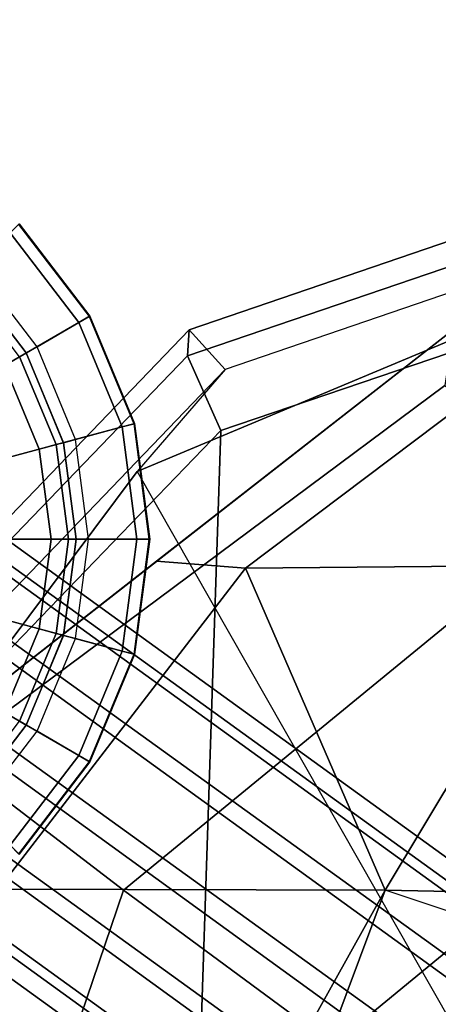
# Model space of a CAD drawing. Units: inches. Extents: x -12.2 to 12.2, y -8.8 to 8.8.
# Drawn here: x -10.7 to -10, y 6.8 to 8.3 of the extents above; entities that cross this region are included whole.
import ezdxf

# ---------------------------------------------------------------- set-up
doc = ezdxf.new("R2010")
doc.units = ezdxf.units.IN
doc.header["$MEASUREMENT"] = 0
for name, color, linetype in [('SEAT-BASE', 5, 'Continuous'), ('SEAT-CUSHION', 5, 'Continuous'), ('SEAT-GLIDE', 5, 'Continuous'), ('SEAT-SHELL', 5, 'Continuous')]:
    doc.layers.add(name, color=color, linetype=linetype)

msp = doc.modelspace()

# ---------------------------------------------------------------- linework, layer by layer
at = {"layer": 'SEAT-BASE'}
for points in [[(-6.3058, 4.2805, 12.9452), (-10.9462, 7.633, 0.8566), (-11.0808, 7.5965, 0.8982), (-6.4522, 4.2501, 12.9614)], [(-10.9462, 7.633, 0.8566), (-6.3058, 4.2805, 12.9452), (-6.1635, 4.2334, 12.9295), (-10.8183, 7.5965, 0.7974)], [(-6.4522, 4.2501, 12.9614), (-11.0808, 7.5965, 0.8982), (-11.1862, 7.4968, 0.911), (-6.5596, 4.1457, 12.9732)], [(-10.8183, 7.5965, 0.7974), (-6.1635, 4.2334, 12.9295), (-6.0591, 4.125, 12.918), (-10.7314, 7.4968, 0.7364)], [(-6.5596, 4.1457, 12.9732), (-11.1862, 7.4968, 0.911), (-11.234, 7.3607, 0.8916), (-6.5947, 3.9995, 12.9771)], [(-10.7314, 7.4968, 0.7364), (-6.0591, 4.125, 12.918), (-6.0169, 3.9804, 12.9133), (-10.7089, 7.3607, 0.69)], [(-6.5947, 3.9995, 12.9771), (-11.234, 7.3607, 0.8916), (-11.2115, 7.2246, 0.8452), (-6.5525, 3.8549, 12.9724)], [(-10.7089, 7.3607, 0.69), (-6.0169, 3.9804, 12.9133), (-6.052, 3.8342, 12.9172), (-10.7567, 7.2246, 0.6706)], [(-6.5525, 3.8549, 12.9724), (-11.2115, 7.2246, 0.8452), (-11.1246, 7.1249, 0.7842), (-6.4481, 3.7465, 12.9609)], [(-10.7567, 7.2246, 0.6706), (-6.052, 3.8342, 12.9172), (-6.1594, 3.7298, 12.9291), (-10.862, 7.1249, 0.6834)], [(-6.4481, 3.7465, 12.9609), (-11.1246, 7.1249, 0.7842), (-10.9967, 7.0884, 0.725), (-6.3058, 3.6994, 12.9452)], [(-10.862, 7.1249, 0.6834), (-6.1594, 3.7298, 12.9291), (-6.3058, 3.6994, 12.9452), (-10.9967, 7.0884, 0.725)]]:
    msp.add_3dface(points, dxfattribs=at)
at = {"layer": 'SEAT-CUSHION'}
for points in [[(-9.9714, 7.8322, 15.1788), (-9.9853, 7.7433, 14.7658), (-10.7761, 7.1554, 14.8897), (-10.8583, 7.1403, 15.3631)], [(-9.803, 7.8287, 15.5656), (-9.9714, 7.8322, 15.1788), (-10.4436, 7.4639, 15.2769), (-10.3024, 7.4528, 15.8409)], [(-9.7691, 7.4576, 16.1893), (-9.803, 7.8287, 15.5656), (-10.3024, 7.4528, 15.8409), (-9.7691, 7.4576, 16.1893)], [(-9.9853, 7.7433, 14.7658), (-9.755, 7.5483, 14.4492), (-10.4961, 6.9414, 14.5331), (-10.7761, 7.1554, 14.8897)], [(-9.755, 7.5483, 14.4492), (-9.4415, 7.288, 14.2524), (-10.163, 6.6952, 14.3328), (-10.4961, 6.9414, 14.5331)], [(-10.3024, 7.4528, 15.8409), (-10.4436, 7.4639, 15.2769), (-10.8583, 7.1403, 15.3631), (-10.6958, 6.9428, 16.058)], [(-10.0802, 6.9414, 16.4769), (-10.3024, 7.4528, 15.8409), (-10.6958, 6.9428, 16.058), (-10.0802, 6.9414, 16.4769)], [(-9.7691, 7.4576, 16.1893), (-10.3024, 7.4528, 15.8409), (-10.0802, 6.9414, 16.4769), (-9.7691, 7.4576, 16.1893)], [(-9.2524, 6.9245, 16.6287), (-9.7691, 7.4576, 16.1893), (-10.0802, 6.9414, 16.4769), (-9.2524, 6.9245, 16.6287)], [(-9.4415, 7.288, 14.2524), (-9.0771, 7.0156, 14.1146), (-9.6739, 6.4923, 14.172), (-10.163, 6.6952, 14.3328)], [(-10.7761, 7.1554, 14.8897), (-10.4961, 6.9414, 14.5331), (-10.7013, 6.3386, 14.5052), (-11.2591, 6.3386, 15.0034)], [(-10.0802, 6.9414, 16.4769), (-10.6958, 6.9428, 16.058), (-10.9483, 6.3386, 16.1959), (-10.4155, 6.3386, 16.5928)], [(-10.4961, 6.9414, 14.5331), (-10.163, 6.6952, 14.3328), (-10.2896, 6.3386, 14.3328), (-10.7013, 6.3386, 14.5052)], [(-10.4155, 6.3386, 16.5928), (-10.3052, 6.3386, 16.6403), (-10.0802, 6.9414, 16.4769), (-10.4155, 6.3386, 16.5928)], [(-8.2677, 6.3386, 16.7431), (-10.0802, 6.9414, 16.4769), (-10.4155, 6.3386, 16.5928), (-8.2677, 6.3386, 16.7431)], [(-9.2524, 6.9245, 16.6287), (-10.0802, 6.9414, 16.4769), (-10.3052, 6.3386, 16.6403), (-9.1277, 6.3386, 16.8212)]]:
    msp.add_3dface(points, dxfattribs=at)
at = {"layer": 'SEAT-GLIDE'}
for points in [[(-10.6627, 7.9999, 0.0981), (-10.6766, 7.986, 0.0787), (-10.5672, 7.8434, 0.0787), (-10.5502, 7.8533, 0.0981)], [(-10.6766, 7.9859, 0.2504), (-10.6631, 7.9994, 0.2173), (-10.5507, 7.8529, 0.2173), (-10.5673, 7.8434, 0.2504)], [(-10.5507, 7.8529, 0.2173), (-10.5496, 7.8536, 0.14), (-10.6622, 8.0004, 0.14), (-10.6631, 7.9994, 0.2173)], [(-10.5496, 7.8536, 0.14), (-10.5502, 7.8533, 0.0981), (-10.6627, 7.9999, 0.0981), (-10.6622, 8.0004, 0.14)], [(-10.6766, 7.9859, 0.2504), (-10.9222, 7.7404, 0.459), (-10.868, 7.6698, 0.459), (-10.5673, 7.8434, 0.2504)], [(-10.5672, 7.8434, 0.0787), (-10.6339, 7.8049, 0.0787), (-10.7311, 7.9315, 0.0787), (-10.6766, 7.986, 0.0787)], [(-10.7311, 7.9315, 0.0787), (-10.745, 7.9176, 0.0594), (-10.651, 7.7951, 0.0594), (-10.6339, 7.8049, 0.0787)], [(-10.6615, 7.789, 0.0113), (-10.7536, 7.909, 0.0113), (-10.7452, 7.9174, 0.0387), (-10.6513, 7.7949, 0.0387)], [(-10.745, 7.9176, 0.0594), (-10.7452, 7.9174, 0.0387), (-10.6513, 7.7949, 0.0387), (-10.651, 7.7951, 0.0594)], [(-10.5673, 7.8434, 0.2504), (-10.868, 7.6698, 0.459), (-10.8339, 7.5875, 0.459), (-10.4985, 7.6774, 0.2504)], [(-10.4985, 7.6774, 0.0787), (-10.5728, 7.6575, 0.0787), (-10.6339, 7.8049, 0.0787), (-10.5672, 7.8434, 0.0787)], [(-10.5673, 7.8434, 0.2504), (-10.5507, 7.8529, 0.2173), (-10.4801, 7.6824, 0.2173), (-10.4985, 7.6774, 0.2504)], [(-10.5502, 7.8533, 0.0981), (-10.5672, 7.8434, 0.0787), (-10.4985, 7.6774, 0.0787), (-10.4795, 7.6825, 0.0981)], [(-10.4801, 7.6824, 0.2173), (-10.4788, 7.6827, 0.14), (-10.5496, 7.8536, 0.14), (-10.5507, 7.8529, 0.2173)], [(-10.4788, 7.6827, 0.14), (-10.4795, 7.6825, 0.0981), (-10.5502, 7.8533, 0.0981), (-10.5496, 7.8536, 0.14)], [(-10.6036, 7.6493, 0.0113), (-10.6615, 7.789, 0.0113), (-10.6513, 7.7949, 0.0387), (-10.5922, 7.6523, 0.0387)], [(-10.651, 7.7951, 0.0594), (-10.6513, 7.7949, 0.0387), (-10.5922, 7.6523, 0.0387), (-10.5919, 7.6524, 0.0594)], [(-10.6339, 7.8049, 0.0787), (-10.651, 7.7951, 0.0594), (-10.5919, 7.6524, 0.0594), (-10.5728, 7.6575, 0.0787)], [(-10.6302, 7.6421), (-10.6854, 7.7752), (-10.6615, 7.789, 0.0113), (-10.6036, 7.6493, 0.0113)], [(-10.4985, 7.6774, 0.2504), (-10.8339, 7.5875, 0.459), (-10.8223, 7.4993, 0.459), (-10.4751, 7.4993, 0.2504)], [(-10.475, 7.4993, 0.0787), (-10.552, 7.4993, 0.0787), (-10.5728, 7.6575, 0.0787), (-10.4985, 7.6774, 0.0787)], [(-10.4795, 7.6825, 0.0981), (-10.4985, 7.6774, 0.0787), (-10.475, 7.4993, 0.0787), (-10.4554, 7.4993, 0.0981)], [(-10.4985, 7.6774, 0.2504), (-10.4801, 7.6824, 0.2173), (-10.456, 7.4993, 0.2173), (-10.4751, 7.4993, 0.2504)], [(-10.456, 7.4993, 0.2173), (-10.4546, 7.4993, 0.14), (-10.4788, 7.6827, 0.14), (-10.4801, 7.6824, 0.2173)], [(-10.4546, 7.4993, 0.14), (-10.4554, 7.4993, 0.0981), (-10.4795, 7.6825, 0.0981), (-10.4788, 7.6827, 0.14)], [(-10.5838, 7.4993, 0.0113), (-10.6036, 7.6493, 0.0113), (-10.5922, 7.6523, 0.0387), (-10.5721, 7.4993, 0.0387)], [(-10.5919, 7.6524, 0.0594), (-10.5922, 7.6523, 0.0387), (-10.5721, 7.4993, 0.0387), (-10.5717, 7.4993, 0.0594)], [(-10.5728, 7.6575, 0.0787), (-10.5919, 7.6524, 0.0594), (-10.5717, 7.4993, 0.0594), (-10.552, 7.4993, 0.0787)], [(-10.6114, 7.4993), (-10.6302, 7.6421), (-10.6036, 7.6493, 0.0113), (-10.5838, 7.4993, 0.0113)], [(-10.4751, 7.4993, 0.2504), (-10.8223, 7.4993, 0.459), (-10.8339, 7.411, 0.459), (-10.4985, 7.3212, 0.2504)], [(-10.6302, 7.3565), (-10.6114, 7.4993), (-10.5838, 7.4993, 0.0113), (-10.6036, 7.3493, 0.0113)], [(-10.6036, 7.3493, 0.0113), (-10.5838, 7.4993, 0.0113), (-10.5721, 7.4993, 0.0387), (-10.5922, 7.3463, 0.0387)], [(-10.5717, 7.4993, 0.0594), (-10.5721, 7.4993, 0.0387), (-10.5922, 7.3463, 0.0387), (-10.5919, 7.3462, 0.0594)], [(-10.552, 7.4993, 0.0787), (-10.5717, 7.4993, 0.0594), (-10.5919, 7.3462, 0.0594), (-10.5728, 7.3411, 0.0787)], [(-10.4985, 7.3212, 0.0787), (-10.5728, 7.3411, 0.0787), (-10.552, 7.4993, 0.0787), (-10.475, 7.4993, 0.0787)], [(-10.4751, 7.4993, 0.2504), (-10.456, 7.4993, 0.2173), (-10.4801, 7.3162, 0.2173), (-10.4985, 7.3212, 0.2504)], [(-10.4554, 7.4993, 0.0981), (-10.475, 7.4993, 0.0787), (-10.4985, 7.3212, 0.0787), (-10.4795, 7.3161, 0.0981)], [(-10.4801, 7.3162, 0.2173), (-10.4788, 7.3159, 0.14), (-10.4546, 7.4993, 0.14), (-10.456, 7.4993, 0.2173)], [(-10.4788, 7.3159, 0.14), (-10.4795, 7.3161, 0.0981), (-10.4554, 7.4993, 0.0981), (-10.4546, 7.4993, 0.14)], [(-10.4985, 7.3212, 0.2504), (-10.8339, 7.411, 0.459), (-10.868, 7.3288, 0.459), (-10.5673, 7.1552, 0.2504)], [(-10.6854, 7.2234), (-10.6302, 7.3565), (-10.6036, 7.3493, 0.0113), (-10.6615, 7.2096, 0.0113)], [(-10.6615, 7.2096, 0.0113), (-10.6036, 7.3493, 0.0113), (-10.5922, 7.3463, 0.0387), (-10.6513, 7.2037, 0.0387)], [(-10.5919, 7.3462, 0.0594), (-10.5922, 7.3463, 0.0387), (-10.6513, 7.2037, 0.0387), (-10.651, 7.2035, 0.0594)], [(-10.5728, 7.3411, 0.0787), (-10.5919, 7.3462, 0.0594), (-10.651, 7.2035, 0.0594), (-10.6339, 7.1937, 0.0787)], [(-10.5672, 7.1552, 0.0787), (-10.6339, 7.1937, 0.0787), (-10.5728, 7.3411, 0.0787), (-10.4985, 7.3212, 0.0787)], [(-10.5673, 7.1552, 0.2504), (-10.868, 7.3288, 0.459), (-10.9222, 7.2582, 0.459), (-10.6766, 7.0126, 0.2504)], [(-10.4985, 7.3212, 0.2504), (-10.4801, 7.3162, 0.2173), (-10.5507, 7.1456, 0.2173), (-10.5673, 7.1552, 0.2504)], [(-10.4795, 7.3161, 0.0981), (-10.4985, 7.3212, 0.0787), (-10.5672, 7.1552, 0.0787), (-10.5502, 7.1453, 0.0981)], [(-10.5507, 7.1456, 0.2173), (-10.5496, 7.145, 0.14), (-10.4788, 7.3159, 0.14), (-10.4801, 7.3162, 0.2173)], [(-10.5496, 7.145, 0.14), (-10.5502, 7.1453, 0.0981), (-10.4795, 7.3161, 0.0981), (-10.4788, 7.3159, 0.14)], [(-10.7536, 7.0896, 0.0113), (-10.6615, 7.2096, 0.0113), (-10.6513, 7.2037, 0.0387), (-10.7452, 7.0812, 0.0387)], [(-10.651, 7.2035, 0.0594), (-10.6513, 7.2037, 0.0387), (-10.7452, 7.0812, 0.0387), (-10.745, 7.081, 0.0594)], [(-10.6339, 7.1937, 0.0787), (-10.651, 7.2035, 0.0594), (-10.745, 7.081, 0.0594), (-10.7311, 7.0671, 0.0787)], [(-10.6766, 7.0126, 0.0787), (-10.7311, 7.0671, 0.0787), (-10.6339, 7.1937, 0.0787), (-10.5672, 7.1552, 0.0787)], [(-10.5673, 7.1552, 0.2504), (-10.5507, 7.1456, 0.2173), (-10.6631, 6.9991, 0.2173), (-10.6766, 7.0126, 0.2504)], [(-10.5502, 7.1453, 0.0981), (-10.5672, 7.1552, 0.0787), (-10.6766, 7.0126, 0.0787), (-10.6627, 6.9987, 0.0981)], [(-10.6631, 6.9991, 0.2173), (-10.6622, 6.9982, 0.14), (-10.5496, 7.145, 0.14), (-10.5507, 7.1456, 0.2173)], [(-10.6622, 6.9982, 0.14), (-10.6627, 6.9987, 0.0981), (-10.5502, 7.1453, 0.0981), (-10.5496, 7.145, 0.14)]]:
    msp.add_3dface(points, dxfattribs=at)
at = {"layer": 'SEAT-GLIDE', "invisible_edges": 5}
for points in [[(-10.6302, 7.6421), (-11.6963, 7.6421), (-11.6412, 7.7752), (-10.6854, 7.7752)], [(-10.6114, 7.4993), (-11.7152, 7.4993), (-11.6963, 7.6421), (-10.6302, 7.6421)], [(-10.6302, 7.3565), (-11.6963, 7.3565), (-11.7152, 7.4993), (-10.6114, 7.4993)], [(-10.6854, 7.2234), (-11.6412, 7.2234), (-11.6963, 7.3565), (-10.6302, 7.3565)]]:
    msp.add_3dface(points, dxfattribs=at)
at = {"layer": 'SEAT-SHELL'}
for points in [[(-8.9489, 8.3247, 13.3749), (-10.3916, 7.8316, 13.6211), (-10.3945, 7.7903, 13.4793), (-8.9614, 8.2786, 13.2349)], [(-8.9147, 8.2542, 13.5003), (-10.3346, 7.7687, 13.742), (-10.3916, 7.8316, 13.6211), (-8.9489, 8.3247, 13.3749)], [(-8.9614, 8.2786, 13.2349), (-10.3945, 7.7903, 13.4793), (-10.3413, 7.6717, 13.4089), (-8.944, 8.1461, 13.1717)], [(-9.1089, 8.1777, 13.9511), (-8.9147, 8.2542, 13.5003), (-10.3346, 7.7687, 13.742), (-10.4744, 7.6065, 14.1877)], [(-9.1089, 6.0461, 13.9511), (-9.1089, 8.1777, 13.9511), (-10.4744, 7.6065, 14.1877), (-9.4183, 5.7549, 14.0017)], [(-10.388, 6.256, 13.4187), (-8.9836, 6.5749, 13.1798), (-8.944, 8.1461, 13.1717), (-10.3414, 7.6717, 13.4089)], [(-10.3346, 7.7687, 13.742), (-11.3909, 6.6703, 13.9452), (-11.4779, 6.7029, 13.8308), (-10.3916, 7.8316, 13.6211)], [(-10.3916, 7.8316, 13.6211), (-11.4779, 6.7029, 13.8308), (-11.4642, 6.681, 13.6857), (-10.3945, 7.7903, 13.4793)], [(-10.3945, 7.7903, 13.4793), (-11.4642, 6.681, 13.6857), (-11.3585, 6.6187, 13.604), (-10.3413, 7.6717, 13.4089)], [(-10.3346, 7.7687, 13.742), (-10.4744, 7.6065, 14.1877), (-11.4042, 6.3643, 14.3682), (-11.3909, 6.6703, 13.9452)], [(-11.4077, 5.3901, 13.6144), (-10.388, 6.256, 13.4187), (-10.3414, 7.6717, 13.4089), (-11.3585, 6.6187, 13.604)], [(-10.4744, 7.6065, 14.1877), (-9.4183, 5.7549, 14.0017), (-9.7438, 5.259, 14.0568), (-11.4042, 6.3643, 14.3682)]]:
    msp.add_3dface(points, dxfattribs=at)

doc.saveas('drawing.dxf')
